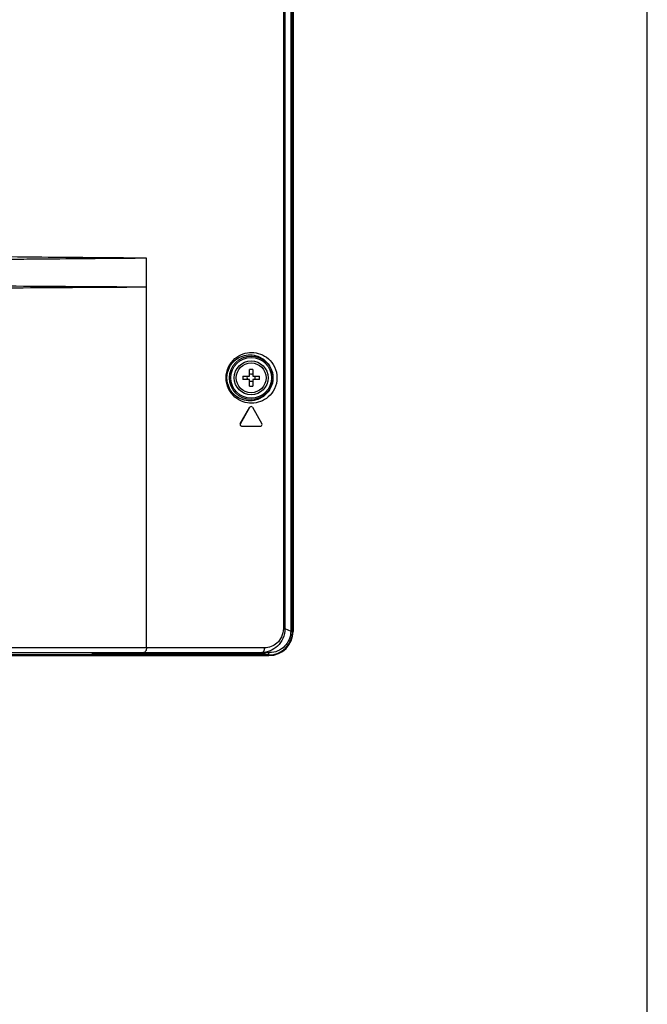
# Model space of a CAD drawing. Units: millimetres. Extents: x 0 to 1189, y 0 to 841.
# Drawn here: x 1124 to 1189, y 253 to 355 of the extents above; entities that cross this region are included whole.
import ezdxf

# ---------------------------------------------------------------- set-up
doc = ezdxf.new("R2010")
doc.units = ezdxf.units.MM
doc.header["$LTSCALE"] = 65.395
doc.layers.get('0').update_dxf_attribs({"linetype": 'CONTINUOUS'})
doc.layers.add('3_ALL_AXES', color=7, linetype='CONTINUOUS')
doc.layers.add('7_ALL_FEATURES', color=7, linetype='CONTINUOUS')

msp = doc.modelspace()

# ---------------------------------------------------------------- linework, layer by layer
at = {"color": 7, "linetype": 'Continuous'}
msp.add_line((1189, 0), (1189, 841), dxfattribs=at)
msp.add_line((1189, 0), (1189, 841), dxfattribs=at)
at = {"layer": '3_ALL_AXES', "color": 7, "linetype": 'Continuous'}
for radius in [1.75, 1.55]:
    msp.add_circle((1147.931, 317.886), radius, dxfattribs=at)
at = {"layer": '7_ALL_FEATURES', "color": 7, "linetype": 'Continuous'}
for p, q in [((1152.038, 504.737), (1152.038, 291.605)), ((1152.22, 504.736), (1152.22, 291.586)), ((1152.231, 291.586), (1152.231, 504.736)), ((1152.281, 504.736), (1152.281, 291.586)), ((1151.272, 502.206), (1151.272, 291.876)), ((1151.428, 502.206), (1151.428, 291.876)), ((1137.081, 289.886), (1137.081, 330.286)), ((1147.756, 318.061), (1147.756, 318.755)), ((1148.106, 318.755), (1148.106, 318.061)), ((1147.061, 318.061), (1147.756, 318.061)), ((1147.756, 317.711), (1147.061, 317.711)), ((1147.756, 317.016), (1147.756, 317.711)), ((1148.106, 318.061), (1148.8, 318.061)), ((1148.8, 317.711), (1148.106, 317.711)), ((1148.106, 317.711), (1148.106, 317.016)), ((1146.808, 313.112), (1147.798, 314.827)), ((1146.811, 313.111), (1147.801, 314.826)), ((1147.798, 314.827), (1147.801, 314.826)), ((1148.064, 314.827), (1148.061, 314.826)), ((1148.061, 314.826), (1149.051, 313.111)), ((1148.064, 314.827), (1149.054, 313.112)), ((1146.808, 313.112), (1146.811, 313.111)), ((1146.94, 312.882), (1146.941, 312.886)), ((1146.94, 312.882), (1148.921, 312.882)), ((1146.941, 312.886), (1148.921, 312.886)), ((1148.921, 312.882), (1148.921, 312.886)), ((1149.054, 313.112), (1149.051, 313.111)), ((1151.428, 291.876), (1151.272, 291.876)), ((1151.428, 291.876), (1152.038, 291.605)), ((1152.037, 291.586), (1152.231, 291.586)), ((1149.781, 289.146), (986.036, 289.146)), ((986.038, 289.136), (1149.781, 289.136)), ((986.047, 289.086), (1149.781, 289.086)), ((1149.334, 289.886), (1086.631, 289.886)), ((1086.631, 289.386), (1130.82, 289.386)), ((1130.822, 289.386), (1149.841, 289.386)), ((1131.461, 289.386), (1131.462, 289.368)), ((1131.462, 289.368), (1131.463, 289.353)), ((1131.463, 289.353), (1131.465, 289.341)), ((1131.465, 289.341), (1131.466, 289.331)), ((1131.466, 289.331), (1131.467, 289.321)), ((1131.473, 289.33), (1131.467, 289.33)), ((1131.467, 289.321), (1131.47, 289.311)), ((1131.47, 289.311), (1131.474, 289.298)), ((1131.474, 289.298), (1131.481, 289.284)), ((1131.481, 289.284), (1131.491, 289.27)), ((1131.491, 289.27), (1131.504, 289.258)), ((1131.504, 289.258), (1131.52, 289.247)), ((1131.52, 289.247), (1131.539, 289.24)), ((1131.539, 289.24), (1131.56, 289.236)), ((1131.573, 289.236), (1131.547, 289.239)), ((1131.56, 289.236), (1131.567, 289.236)), ((1149.28, 289.236), (1131.567, 289.236)), ((1149.43, 289.383), (1149.028, 289.383)), ((1149.781, 289.136), (1149.781, 289.386))]:
    msp.add_line(p, q, dxfattribs=at)
for radius in [2.257, 2.108]:
    msp.add_circle((1147.931, 317.886), radius, dxfattribs=at)
for centre, radius, start, end in [((1147.931, 310.855), 7.902, 88.73098, 91.26902), ((1154.961, 317.886), 7.902, 178.73098, 181.26902), ((1146.377, 317.887), 1.16, 359.93413, 8.6127), ((1146.377, 317.884), 1.16, 351.3873, 0.06587), ((1147.931, 319.445), 1.165, 261.35865, 278.64135), ((1149.485, 317.887), 1.16, 171.3873, 180.06587), ((1149.485, 317.884), 1.16, 179.93413, 188.6127), ((1140.901, 317.886), 7.902, 358.73098, 1.26902), ((1147.931, 316.327), 1.165, 81.35865, 98.64135), ((1147.931, 324.916), 7.902, 268.73098, 271.26902), ((1147.931, 314.751), 0.153, 30.00391, 149.99594), ((1147.931, 314.751), 0.15, 30, 150), ((1146.94, 313.036), 0.153, 150.00307, 269.99895), ((1146.941, 313.036), 0.15, 150, 270), ((1148.921, 313.036), 0.154, 269.99581, 29.99972), ((1148.921, 313.036), 0.15, 270.00007, 29.99993), ((1149.781, 291.586), 2.5, 270, 360), ((1149.781, 291.586), 2.45, 270, 360), ((1149.781, 291.586), 2.439, 270, 360), ((1131.573, 289.336), 0.1, 182.97126, 255.00822), ((1131.568, 289.336), 0.101, 218.18778, 236.63113), ((1131.567, 289.336), 0.1, 236.73147, 252.84282), ((1131.567, 289.336), 0.1, 252.92791, 269.94131), ((1149, 291.48), 2.094, 268.93568, 270), ((1149, 291.725), 2.339, 270.00005, 270.36738), ((1149, 289.608), 0.223, 270.0037, 273.79968), ((1149.015, 294.408), 5.022, 269.85367, 270.00709), ((1149, 291.726), 2.341, 270.36737, 270.67473), ((1149.28, 289.386), 0.15, 270, 359)]:
    msp.add_arc(centre, radius, start, end, dxfattribs=at)
for points, knots in [([(1137.081, 330.286), (1135.51, 330.274), (1132.313, 330.248), (1128.282, 330.206), (1124.974, 330.18), (1121.559, 330.145), (1117.199, 330.092), (1111.865, 330.038), (1104.541, 329.989), (1098.997, 329.99), (1095.273, 329.994)], [0, 0, 0, 0, 0.1127044, 0.2294242, 0.289274, 0.3500847, 0.4744513, 0.6021797, 0.732829, 1, 1, 1, 1]), ([(1137.081, 330.286), (1133.889, 330.332), (1129.017, 330.35), (1122.41, 330.431), (1115.388, 330.522), (1106.328, 330.694), (1099.001, 330.795), (1095.281, 330.83)], [0, 0, 0, 0, 0.2290596, 0.3496726, 0.47415, 0.7329943, 1, 1, 1, 1]), ([(1137.081, 327.286), (1136.175, 327.29), (1134.339, 327.304), (1130.582, 327.329), (1125.738, 327.358), (1119.767, 327.415), (1113.602, 327.463), (1107.264, 327.527), (1098.544, 327.594), (1091.937, 327.597), (1087.496, 327.586)], [0, 0, 0, 0, 0.0548209, 0.1110653, 0.22729, 0.3478896, 0.472359, 0.6003075, 0.7313189, 1, 1, 1, 1]), ([(1137.081, 327.286), (1136.173, 327.277), (1134.335, 327.266), (1130.573, 327.242), (1125.726, 327.207), (1119.753, 327.17), (1113.592, 327.098), (1107.264, 327.02), (1098.553, 326.893), (1091.954, 326.796), (1087.515, 326.743)], [0, 0, 0, 0, 0.054927, 0.1112677, 0.227652, 0.3483375, 0.4727745, 0.6005555, 0.7313354, 1, 1, 1, 1]), ([(1145.338, 317.886), (1145.338, 318.277), (1145.512, 319.036), (1146.184, 319.908), (1147.056, 320.414), (1147.995, 320.571), (1148.926, 320.4), (1149.781, 319.891), (1150.44, 319.027), (1150.611, 318.275), (1150.611, 317.886)], [0, 0, 0, 0, 0.1428764, 0.2729886, 0.3910256, 0.5026053, 0.613494, 0.729681, 0.8577605, 1, 1, 1, 1]), ([(1145.428, 317.886), (1145.428, 318.248), (1145.591, 318.944), (1146.21, 319.732), (1146.998, 320.179), (1147.835, 320.315), (1148.663, 320.163), (1149.429, 319.711), (1150.033, 318.932), (1150.192, 318.245), (1150.192, 317.886)], [0, 0, 0, 0, 0.1461046, 0.2767533, 0.3936723, 0.5034851, 0.6124337, 0.7269733, 0.8548319, 1, 1, 1, 1]), ([(1150.611, 317.886), (1150.611, 317.496), (1150.44, 316.744), (1149.781, 315.88), (1148.926, 315.371), (1147.995, 315.2), (1147.056, 315.358), (1146.184, 315.864), (1145.512, 316.735), (1145.338, 317.494), (1145.338, 317.886)], [0, 0, 0, 0, 0.1422419, 0.270332, 0.3865237, 0.4974128, 0.6089891, 0.727021, 0.8571262, 1, 1, 1, 1]), ([(1150.192, 317.886), (1150.192, 317.526), (1150.033, 316.839), (1149.429, 316.06), (1148.663, 315.608), (1147.835, 315.456), (1146.997, 315.592), (1146.21, 316.04), (1145.591, 316.827), (1145.428, 317.524), (1145.428, 317.886)], [0, 0, 0, 0, 0.1451709, 0.2730397, 0.3875834, 0.4965322, 0.606342, 0.7232566, 0.8538982, 1, 1, 1, 1]), ([(1151.428, 291.876), (1151.427, 291.53), (1151.286, 290.851), (1150.716, 290.031), (1149.926, 289.512), (1149.323, 289.389), (1149.028, 289.386)], [0, 0, 0, 0, 0.2725338, 0.5279595, 0.7677027, 1, 1, 1, 1]), ([(1151.272, 291.876), (1151.272, 291.582), (1151.148, 291.017), (1150.663, 290.361), (1150.028, 289.971), (1149.56, 289.886), (1149.334, 289.886)], [0, 0, 0, 0, 0.287183, 0.5456047, 0.7787334, 1, 1, 1, 1]), ([(1152.038, 291.605), (1152.038, 291.318), (1151.924, 290.737), (1151.438, 290.001), (1150.708, 289.504), (1150.128, 289.386), (1149.841, 289.386)], [0, 0, 0, 0, 0.2500296, 0.5000508, 0.75004, 1, 1, 1, 1]), ([(1131.467, 289.33), (1131.466, 289.33), (1131.466, 289.338), (1131.464, 289.347), (1131.463, 289.365), (1131.462, 289.378), (1131.461, 289.386)], [0, 0, 0, 0, 0.0715041, 0.2764153, 0.6048199, 1, 1, 1, 1]), ([(1131.474, 289.38), (1131.474, 289.373), (1131.474, 289.361), (1131.475, 289.345), (1131.474, 289.337), (1131.474, 289.33), (1131.473, 289.33)], [0, 0, 0, 0, 0.4089823, 0.7307582, 0.9303653, 1, 1, 1, 1]), ([(1131.628, 289.383), (1131.612, 289.382), (1131.579, 289.38), (1131.532, 289.376), (1131.499, 289.38), (1131.478, 289.376), (1131.474, 289.38)], [0, 0, 0, 0, 0.3181107, 0.6456906, 0.8950273, 1, 1, 1, 1]), ([(1131.628, 289.383), (1131.629, 289.348), (1131.627, 289.298), (1131.592, 289.236), (1131.573, 289.236)], [0, 0, 0, 0, 0.6452824, 1, 1, 1, 1]), ([(1136.574, 289.383), (1136.573, 289.347), (1136.565, 289.286), (1136.511, 289.236), (1136.486, 289.236)], [0, 0, 0, 0, 0.5887137, 1, 1, 1, 1]), ([(1137.081, 289.886), (1137.081, 289.822), (1137.067, 289.7), (1137.008, 289.539), (1136.917, 289.421), (1136.83, 289.386), (1136.79, 289.386)], [0, 0, 0, 0, 0.3056995, 0.5824146, 0.8117794, 1, 1, 1, 1]), ([(1148.449, 289.236), (1148.455, 289.236), (1148.484, 289.24), (1148.507, 289.261), (1148.519, 289.279)], [0, 0, 0, 0, 0.2314286, 1, 1, 1, 1]), ([(1148.48, 289.236), (1148.517, 289.236), (1148.596, 289.267), (1148.628, 289.345), (1148.629, 289.383)], [0, 0, 0, 0, 0.4986333, 1, 1, 1, 1]), ([(1148.519, 289.279), (1148.524, 289.286), (1148.541, 289.318), (1148.549, 289.355), (1148.549, 289.383)], [0, 0, 0, 0, 0.2333886, 1, 1, 1, 1]), ([(1149.015, 289.386), (1149.058, 289.389), (1149.151, 289.425), (1149.253, 289.542), (1149.319, 289.702), (1149.334, 289.823), (1149.334, 289.886)], [0, 0, 0, 0, 0.2035763, 0.4379795, 0.707946, 1, 1, 1, 1])]:
    msp.add_open_spline(points, degree=3, knots=knots, dxfattribs=at)
msp.add_open_spline([(1131.489, 289.274), (1131.476, 289.29), (1131.468, 289.31), (1131.467, 289.33)], degree=3, dxfattribs=at)

doc.saveas('drawing.dxf')
